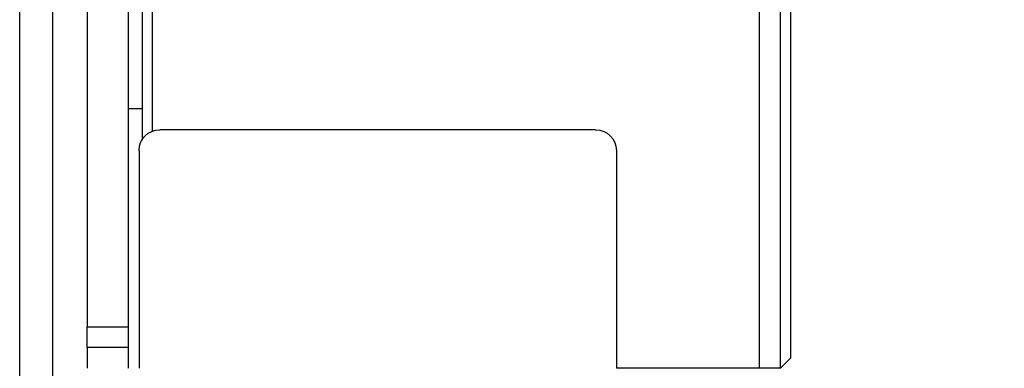
# Model space of a CAD drawing. Units: inches. Extents: x 10378 to 12559, y 5582 to 5933.
# Drawn here: x 12264 to 12268, y 5606 to 5608 of the extents above; entities that cross this region are included whole.
import ezdxf

# ---------------------------------------------------------------- set-up
doc = ezdxf.new("R2010")
doc.units = ezdxf.units.IN
doc.header["$MEASUREMENT"] = 0
doc.layers.get('0').update_dxf_attribs({"lineweight": 25})

# ---------------------------------------------------------------- blocks, each defined once
blk = doc.blocks.new('A$C7409')
at = {"color": 0, "linetype": 'ByBlock', "lineweight": -2}
for p, q in [((3.3466, 0.03), (3.3466, 7.415)), ((3.2216, 7.228), (3.2216, 0.155))]:
    blk.add_line(p, q, dxfattribs=at)
blk = doc.blocks.new('A$C16451')
at = {"color": 0, "linetype": 'ByBlock', "lineweight": -2}
for p, q in [((3.2919, 1.3524), (3.2919, 5.9193)), ((3.4494, 5.9193), (3.4494, 1.3524)), ((0.7801, 1.2343), (0.7801, 5.8012)), ((0.8195, 1.1949), (0.8195, 3.5523)), ((0.8982, 1.1949), (0.8982, 3.5523)), ((3.2013, 2.0954), (3.2013, 3.5523)), ((3.2407, 2.1791), (3.2919, 2.1791)), ((1.5202, 2.1004), (3.1738, 2.1004)), ((1.4415, 2.0217), (1.4415, 1.1949)), ((3.2525, 2.0217), (3.2525, 1.1949)), ((3.4494, 1.3524), (3.2919, 1.3524)), ((3.2919, 1.2736), (3.2919, 1.3524)), ((3.4494, 1.2736), (3.4494, 1.3524)), ((3.2919, 1.2736), (3.4494, 1.2736)), ((3.2919, 1.1949), (3.2919, 1.2736)), ((3.4494, 1.2736), (3.4494, 1.1949)), ((0.7801, 1.2343), (0.8195, 1.1949)), ((0.8195, 1.1949), (0.8982, 1.1949)), ((0.8982, 1.1949), (1.4415, 1.1949))]:
    blk.add_line(p, q, dxfattribs=at)
for centre, start, end in [((1.5202, 2.0217), 90, 180), ((3.1738, 2.0217), 0, 90)]:
    blk.add_arc(centre, 0.0787, start, end, dxfattribs=at)
blk.add_open_spline([(3.2407, 4.937), (3.2407, 4.8787), (3.2407, 4.7603), (3.2407, 4.5557), (3.2407, 4.3487), (3.2407, 4.146), (3.2407, 3.9532), (3.2407, 3.7549), (3.2407, 3.5531), (3.2407, 3.3514), (3.2407, 3.1532), (3.2407, 2.9606), (3.2407, 2.7583), (3.2407, 2.5513), (3.2407, 2.3491), (3.2407, 2.184), (3.2407, 2.0965), (3.2407, 2.0602)], degree=3, knots=[0, 0, 0, 0, 0.0735941, 0.1494647, 0.227473, 0.2884523, 0.349438, 0.4117148, 0.4739982, 0.536275, 0.5985584, 0.6595376, 0.7205234, 0.7985259, 0.8744008, 0.9479963, 1, 1, 1, 1], dxfattribs=at)

msp = doc.modelspace()

# ---------------------------------------------------------------- linework, layer by layer
msp.add_lwpolyline([(12267.42957, 5604.374427), (12263.780288, 5604.374427), (12263.780288, 5612.124427), (12271.71753, 5612.124427), (12271.71753, 5604.374427), (12271.71753, 5604.374427)])

# ---------------------------------------------------------------- block references
at = {"xscale": -1, "rotation": 359.9999999999896}
msp.add_blockref('A$C7409', (12267.126905, 5604.416177), dxfattribs=at)
at = {"xscale": -1}
msp.add_blockref('A$C16451', (12267.485455, 5605.163296), dxfattribs=at)

doc.saveas('drawing.dxf')
